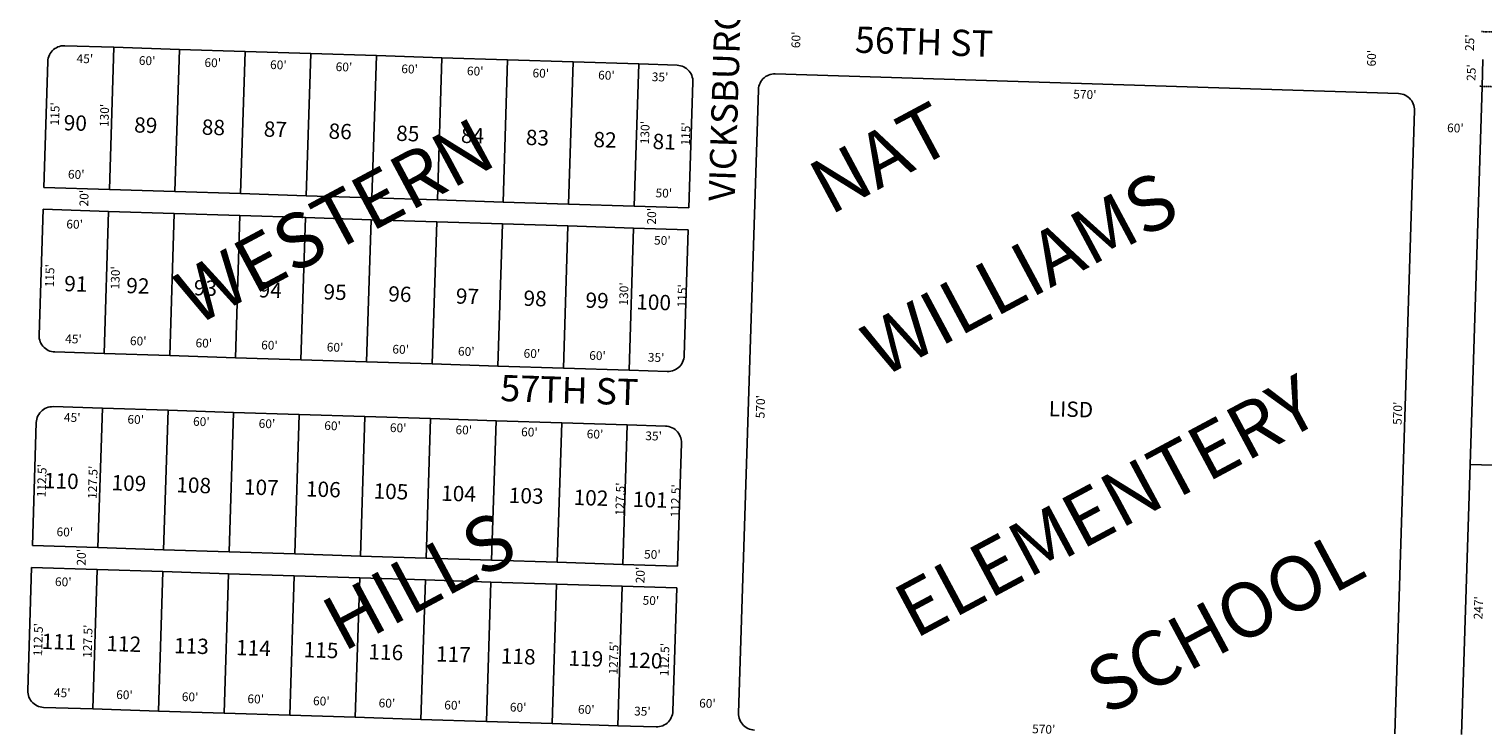
# Model space of a CAD drawing. Extents: x 925843 to 931283, y 7257952 to 7263409.
# Drawn here: x 927274 to 928602, y 7260714 to 7261352 of the extents above; entities that cross this region are included whole.
import ezdxf
from ezdxf.enums import TextEntityAlignment as Align

# ---------------------------------------------------------------- set-up
doc = ezdxf.new("R2010")
doc.units = 0
doc.linetypes.add('DASHDOT', pattern=[1, 0.5, -0.25, 0, -0.25])
for name, color, linetype in [('10', 7, 'CONTINUOUS'), ('11', 7, 'CONTINUOUS'), ('15', 7, 'CONTINUOUS'), ('19', 7, 'CONTINUOUS'), ('21', 7, 'CONTINUOUS'), ('22', 7, 'CONTINUOUS'), ('6', 7, 'CONTINUOUS'), ('7', 7, 'CONTINUOUS')]:
    doc.layers.add(name, color=color, linetype=linetype)
doc.styles.add('ROMANC', font='ROMANC', dxfattribs={"height": 0.2})
doc.styles.add('ROMANS', font='ROMANS', dxfattribs={"height": 0.2})

msp = doc.modelspace()

# ---------------------------------------------------------------- linework, layer by layer
at = {"layer": '21', "color": 7, "linetype": 'DASHDOT'}
for p, q in [((928601.103, 7261349.578), (928751.026, 7261344.793)), ((928599.509, 7261299.604), (928749.43, 7261294.819))]:
    msp.add_line(p, q, dxfattribs=at)
at = {"layer": '6', "color": 7, "linetype": 'CONTINUOUS'}
for p, q in [((927306.108, 7261336.663), (927351.085, 7261335.233)), ((927351.085, 7261335.233), (927411.056, 7261333.325)), ((927411.056, 7261333.325), (927471.025, 7261331.419)), ((927471.025, 7261331.419), (927530.995, 7261329.511)), ((927530.995, 7261329.511), (927590.964, 7261327.604)), ((927590.964, 7261327.604), (927650.934, 7261325.699)), ((927290.639, 7261322.147), (927286.985, 7261207.205)), ((927650.934, 7261325.699), (927710.904, 7261323.791)), ((927710.904, 7261323.791), (927770.874, 7261321.884)), ((927770.874, 7261321.884), (927830.843, 7261319.977)), ((927830.843, 7261319.977), (927865.825, 7261318.866)), ((928602.366, 7261324.215), (928601.573, 7261299.228)), ((927880.341, 7261303.396), (927876.687, 7261188.455)), ((927955.621, 7261311.007), (928525.333, 7261292.893)), ((927940.152, 7261296.491), (927922.037, 7260726.779)), ((928601.573, 7261299.228), (928590.594, 7260954.002)), ((928539.849, 7261277.424), (928521.734, 7260707.712)), ((927286.985, 7261207.205), (927346.954, 7261205.297)), ((927346.954, 7261205.297), (927406.924, 7261203.391)), ((927406.924, 7261203.391), (927466.893, 7261201.484)), ((927466.893, 7261201.484), (927526.864, 7261199.577)), ((927526.864, 7261199.577), (927586.833, 7261197.671)), ((927586.833, 7261197.671), (927646.803, 7261195.763)), ((927646.803, 7261195.763), (927706.772, 7261193.856)), ((927286.349, 7261187.215), (927282.695, 7261072.273)), ((927286.349, 7261187.215), (927346.318, 7261185.308)), ((927346.318, 7261185.308), (927406.289, 7261183.401)), ((927406.289, 7261183.401), (927466.258, 7261181.494)), ((927466.258, 7261181.494), (927526.228, 7261179.588)), ((927706.772, 7261193.856), (927766.742, 7261191.951)), ((927766.742, 7261191.951), (927826.711, 7261190.043)), ((927826.711, 7261190.043), (927876.687, 7261188.455)), ((927526.228, 7261179.588), (927586.197, 7261177.68)), ((927586.197, 7261177.68), (927646.168, 7261175.774)), ((927646.168, 7261175.774), (927706.137, 7261173.866)), ((927706.137, 7261173.866), (927766.107, 7261171.961)), ((927766.107, 7261171.961), (927826.076, 7261170.054)), ((927826.076, 7261170.054), (927876.051, 7261168.464)), ((927876.051, 7261168.464), (927872.396, 7261053.522)), ((927297.21, 7261056.804), (927342.187, 7261055.373)), ((927342.187, 7261055.373), (927402.157, 7261053.467)), ((927402.157, 7261053.467), (927462.126, 7261051.56)), ((927462.126, 7261051.56), (927522.097, 7261049.652)), ((927522.097, 7261049.652), (927582.066, 7261047.746)), ((927582.066, 7261047.746), (927642.035, 7261045.84)), ((927642.035, 7261045.84), (927702.004, 7261043.933)), ((927702.004, 7261043.933), (927761.975, 7261042.026)), ((927761.975, 7261042.026), (927821.944, 7261040.118)), ((927821.944, 7261040.118), (927856.927, 7261039.007)), ((927295.621, 7261006.829), (927340.598, 7261005.398)), ((927340.598, 7261005.398), (927400.568, 7261003.492)), ((927400.568, 7261003.492), (927460.537, 7261001.586)), ((927460.537, 7261001.586), (927520.508, 7260999.678)), ((927520.508, 7260999.678), (927580.477, 7260997.772)), ((927580.477, 7260997.772), (927640.447, 7260995.864)), ((927640.447, 7260995.864), (927700.416, 7260993.958)), ((927280.152, 7260992.314), (927276.576, 7260879.87)), ((927700.416, 7260993.958), (927760.387, 7260992.052)), ((927760.387, 7260992.052), (927820.356, 7260990.144)), ((927820.356, 7260990.144), (927855.338, 7260989.031)), ((927869.854, 7260973.562), (927866.278, 7260861.12)), ((928590.594, 7260954.002), (928582.745, 7260707.127)), ((927276.576, 7260879.87), (927336.546, 7260877.964)), ((927336.546, 7260877.964), (927396.516, 7260876.056)), ((927396.516, 7260876.056), (927456.486, 7260874.149)), ((927456.486, 7260874.149), (927516.455, 7260872.243)), ((927516.455, 7260872.243), (927576.425, 7260870.336)), ((927576.425, 7260870.336), (927636.395, 7260868.429)), ((927636.395, 7260868.429), (927696.364, 7260866.522)), ((927696.364, 7260866.522), (927756.333, 7260864.615)), ((927756.333, 7260864.615), (927816.303, 7260862.709)), ((927816.303, 7260862.709), (927866.278, 7260861.12)), ((927275.941, 7260859.88), (927272.366, 7260747.437)), ((927275.941, 7260859.88), (927335.911, 7260857.973)), ((927335.911, 7260857.973), (927395.88, 7260856.067)), ((927395.88, 7260856.067), (927455.85, 7260854.159)), ((927455.85, 7260854.159), (927515.819, 7260852.252)), ((927515.819, 7260852.252), (927575.79, 7260850.347)), ((927575.79, 7260850.347), (927635.759, 7260848.439)), ((927635.759, 7260848.439), (927695.729, 7260846.533)), ((927695.729, 7260846.533), (927755.698, 7260844.625)), ((927755.698, 7260844.625), (927815.669, 7260842.718)), ((927815.669, 7260842.718), (927865.643, 7260841.131)), ((927865.643, 7260841.131), (927862.068, 7260728.686)), ((927286.882, 7260731.968), (927331.859, 7260730.538)), ((927331.859, 7260730.538), (927391.828, 7260728.63)), ((927391.828, 7260728.63), (927451.799, 7260726.725)), ((927451.799, 7260726.725), (927511.768, 7260724.817)), ((927511.768, 7260724.817), (927571.737, 7260722.91)), ((927571.737, 7260722.91), (927631.706, 7260721.003)), ((927631.706, 7260721.003), (927691.677, 7260719.097)), ((927691.677, 7260719.097), (927751.646, 7260717.19)), ((927751.646, 7260717.19), (927811.616, 7260715.283)), ((927811.616, 7260715.283), (927846.599, 7260714.17))]:
    msp.add_line(p, q, dxfattribs=at)
for points in [[(927290.639, 7261322.147), (927290.771, 7261323.711), (927291.067, 7261325.253), (927291.52, 7261326.755), (927292.129, 7261328.203), (927292.886, 7261329.579), (927293.784, 7261330.869), (927294.809, 7261332.056), (927295.954, 7261333.13), (927297.204, 7261334.079), (927298.548, 7261334.891), (927299.969, 7261335.559), (927301.452, 7261336.076), (927302.98, 7261336.433), (927304.538, 7261336.63), (927306.108, 7261336.663)], [(927865.825, 7261318.866), (927867.39, 7261318.733), (927868.932, 7261318.438), (927870.435, 7261317.984), (927871.882, 7261317.374), (927873.258, 7261316.617), (927874.547, 7261315.722), (927875.735, 7261314.696), (927876.81, 7261313.551), (927877.758, 7261312.3), (927878.571, 7261310.956), (927879.239, 7261309.535), (927879.756, 7261308.052), (927880.113, 7261306.524), (927880.309, 7261304.966), (927880.341, 7261303.396)], [(927940.152, 7261296.491), (927940.284, 7261298.056), (927940.58, 7261299.599), (927941.033, 7261301.102), (927941.642, 7261302.549), (927942.399, 7261303.925), (927943.296, 7261305.213), (927944.322, 7261306.402), (927945.467, 7261307.475), (927946.718, 7261308.423), (927948.06, 7261309.236), (927949.482, 7261309.905), (927950.965, 7261310.421), (927952.493, 7261310.779), (927954.051, 7261310.975), (927955.621, 7261311.007)], [(928525.333, 7261292.893), (928526.898, 7261292.761), (928528.439, 7261292.465), (928529.943, 7261292.012), (928531.391, 7261291.403), (928532.766, 7261290.646), (928534.055, 7261289.749), (928535.243, 7261288.723), (928536.317, 7261287.578), (928537.266, 7261286.327), (928538.077, 7261284.983), (928538.747, 7261283.563), (928539.263, 7261282.08), (928539.62, 7261280.551), (928539.817, 7261278.994), (928539.849, 7261277.424)], [(927282.695, 7261072.273), (927282.726, 7261070.703), (927282.923, 7261069.144), (927283.281, 7261067.616), (927283.797, 7261066.133), (927284.465, 7261064.714), (927285.277, 7261063.369), (927286.226, 7261062.119), (927287.3, 7261060.974), (927288.488, 7261059.948), (927289.778, 7261059.051), (927291.154, 7261058.294), (927292.601, 7261057.685), (927294.103, 7261057.231), (927295.645, 7261056.936), (927297.21, 7261056.804)], [(927872.396, 7261053.522), (927872.264, 7261051.957), (927871.97, 7261050.415), (927871.516, 7261048.913), (927870.906, 7261047.466), (927870.148, 7261046.09), (927869.252, 7261044.801), (927868.225, 7261043.613), (927867.082, 7261042.539), (927865.83, 7261041.59), (927864.487, 7261040.777), (927863.066, 7261040.109), (927861.583, 7261039.593), (927860.055, 7261039.236), (927858.497, 7261039.039), (927856.927, 7261039.007)], [(927280.152, 7260992.314), (927280.283, 7260993.878), (927280.579, 7260995.421), (927281.033, 7260996.923), (927281.642, 7260998.37), (927282.399, 7260999.745), (927283.296, 7261001.034), (927284.321, 7261002.223), (927285.466, 7261003.297), (927286.717, 7261004.246), (927288.061, 7261005.059), (927289.482, 7261005.727), (927290.965, 7261006.242), (927292.493, 7261006.6), (927294.051, 7261006.797), (927295.621, 7261006.829)], [(927855.338, 7260989.031), (927856.902, 7260988.899), (927858.445, 7260988.605), (927859.947, 7260988.151), (927861.394, 7260987.541), (927862.77, 7260986.784), (927864.059, 7260985.888), (927865.247, 7260984.861), (927866.322, 7260983.717), (927867.27, 7260982.466), (927868.083, 7260981.123), (927868.751, 7260979.702), (927869.267, 7260978.219), (927869.625, 7260976.691), (927869.822, 7260975.132), (927869.854, 7260973.562)], [(927286.882, 7260731.968), (927285.316, 7260732.101), (927283.774, 7260732.394), (927282.272, 7260732.848), (927280.825, 7260733.459), (927279.449, 7260734.216), (927278.16, 7260735.112), (927276.971, 7260736.139), (927275.897, 7260737.283), (927274.948, 7260738.533), (927274.136, 7260739.877), (927273.468, 7260741.298), (927272.952, 7260742.781), (927272.594, 7260744.309), (927272.398, 7260745.868), (927272.366, 7260747.437)], [(927846.599, 7260714.17), (927848.168, 7260714.202), (927849.726, 7260714.4), (927851.254, 7260714.757), (927852.737, 7260715.273), (927854.158, 7260715.941), (927855.502, 7260716.754), (927856.753, 7260717.702), (927857.897, 7260718.778), (927858.923, 7260719.965), (927859.819, 7260721.255), (927860.577, 7260722.63), (927861.187, 7260724.077), (927861.641, 7260725.579), (927861.936, 7260727.122), (927862.068, 7260728.686)], [(927936.553, 7260711.311), (927934.987, 7260711.442), (927933.446, 7260711.737), (927931.943, 7260712.191), (927930.496, 7260712.8), (927929.12, 7260713.558), (927927.831, 7260714.454), (927926.643, 7260715.481), (927925.569, 7260716.626), (927924.62, 7260717.877), (927923.808, 7260719.22), (927923.139, 7260720.64), (927922.623, 7260722.124), (927922.266, 7260723.652), (927922.07, 7260725.21), (927922.037, 7260726.779)]]:
    msp.add_lwpolyline(points, dxfattribs=at)
at = {"layer": '7', "color": 7, "linetype": 'CONTINUOUS'}
for p, q in [((927346.954, 7261205.297), (927351.085, 7261335.233)), ((927406.924, 7261203.391), (927411.056, 7261333.325)), ((927466.893, 7261201.484), (927471.025, 7261331.419)), ((927526.864, 7261199.577), (927530.995, 7261329.511)), ((927586.833, 7261197.671), (927590.964, 7261327.604)), ((927646.803, 7261195.763), (927650.934, 7261325.699)), ((927706.772, 7261193.856), (927710.904, 7261323.791)), ((927766.742, 7261191.951), (927770.874, 7261321.884)), ((927826.711, 7261190.043), (927830.843, 7261319.977)), ((927346.318, 7261185.308), (927342.187, 7261055.373)), ((927406.289, 7261183.401), (927402.157, 7261053.467)), ((927466.258, 7261181.494), (927462.126, 7261051.56)), ((927526.228, 7261179.588), (927522.097, 7261049.652)), ((927586.197, 7261177.68), (927582.066, 7261047.746)), ((927646.168, 7261175.774), (927642.035, 7261045.84)), ((927706.137, 7261173.866), (927702.004, 7261043.933)), ((927766.107, 7261171.961), (927761.975, 7261042.026)), ((927826.076, 7261170.054), (927821.944, 7261040.118)), ((927336.546, 7260877.964), (927340.598, 7261005.398)), ((927396.516, 7260876.056), (927400.568, 7261003.492)), ((927456.486, 7260874.149), (927460.537, 7261001.586)), ((927516.455, 7260872.243), (927520.508, 7260999.678)), ((927576.425, 7260870.336), (927580.477, 7260997.772)), ((927636.395, 7260868.429), (927640.447, 7260995.864)), ((927696.364, 7260866.522), (927700.416, 7260993.958)), ((927756.333, 7260864.615), (927760.387, 7260992.052)), ((927816.303, 7260862.709), (927820.356, 7260990.144)), ((928590.594, 7260954.002), (928648.565, 7260952.16)), ((927335.911, 7260857.973), (927331.859, 7260730.538)), ((927395.88, 7260856.067), (927391.828, 7260728.63)), ((927455.85, 7260854.159), (927451.799, 7260726.725)), ((927515.819, 7260852.252), (927511.768, 7260724.817)), ((927575.79, 7260850.347), (927571.737, 7260722.91)), ((927635.759, 7260848.439), (927631.706, 7260721.003)), ((927695.729, 7260846.533), (927691.677, 7260719.097)), ((927755.698, 7260844.625), (927751.646, 7260717.19)), ((927815.669, 7260842.718), (927811.616, 7260715.283))]:
    msp.add_line(p, q, dxfattribs=at)

# ---------------------------------------------------------------- texts
at = {"layer": '10', "color": 134, "linetype": 'CONTINUOUS', "style": 'ROMANS'}
for s, p in [('90', (927305.491896, 7261273.444929)), ('89', (927369.871896, 7261271.398929)), ('88', (927431.674896, 7261269.432929)), ('87', (927488.328896, 7261267.630929)), ('86', (927547.556896, 7261265.747929)), ('85', (927609.362896, 7261263.782929)), ('84', (927668.590896, 7261261.899929)), ('83', (927727.819896, 7261260.016929)), ('82', (927789.623896, 7261258.050929)), ('81', (927843.701896, 7261256.331929)), ('91', (927305.971896, 7261126.393929)), ('92', (927362.624896, 7261124.593929)), ('93', (927424.430896, 7261122.627929)), ('94', (927483.658896, 7261120.744929)), ('95', (927542.886896, 7261118.860929)), ('96', (927602.115896, 7261116.977929)), ('97', (927663.920896, 7261115.011929)), ('98', (927725.724896, 7261113.047929)), ('99', (927782.378896, 7261111.245929)), ('100', (927828.731896, 7261109.771929)), ('LISD', (928205.843896, 7261012.149929)), ('110', (927287.359896, 7260946.416929)), ('109', (927349.163896, 7260944.450929)), ('108', (927408.392896, 7260942.567929)), ('107', (927470.197896, 7260940.602929)), ('106', (927526.850896, 7260938.802929)), ('105', (927588.654896, 7260936.836929)), ('104', (927650.458896, 7260934.871929)), ('103', (927712.261896, 7260932.906929)), ('102', (927771.491896, 7260931.022929)), ('101', (927825.570896, 7260929.303929)), ('111', (927285.264896, 7260799.448929)), ('112', (927344.493896, 7260797.565929)), ('113', (927406.297896, 7260795.599929)), ('114', (927462.950896, 7260793.797929)), ('115', (927524.754896, 7260791.832929)), ('116', (927583.984896, 7260789.949929)), ('117', (927645.788896, 7260787.984929)), ('118', (927705.017896, 7260786.100929)), ('119', (927766.820896, 7260784.136929)), ('120', (927820.900896, 7260782.416929))]:
    msp.add_text(s, height=13.999, rotation=358.1788, dxfattribs=at).set_placement(p, align=Align.TOP_LEFT)
at = {"layer": '11', "color": 7, "linetype": 'CONTINUOUS', "style": 'ROMANS'}
for s, rotation, p in [("60'", 88.1788, (927978.24, 7261334.333)), ("45'", 358.1788, (927316.895, 7261321.06)), ("60'", 88.1788, (928504.362, 7261317.604)), ("60'", 358.1788, (927373.788, 7261319.251)), ("60'", 358.1788, (927433.757, 7261317.345)), ("60'", 358.1788, (927493.728, 7261315.438)), ("60'", 358.1788, (927553.697, 7261313.532)), ("60'", 358.1788, (927613.667, 7261311.624)), ("60'", 358.1788, (927673.636, 7261309.717)), ("60'", 358.1788, (927733.607, 7261307.811)), ("60'", 358.1788, (927793.576, 7261305.904)), ("35'", 358.1788, (927842.59, 7261304.345)), ("570'", 358.1788, (928227.838, 7261288.456)), ("115'", 88.1788, (927300.844, 7261263.673)), ("130'", 88.1788, (927346.119, 7261262.234)), ("130'", 88.1788, (927840.139, 7261246.525)), ("115'", 88.1788, (927877.425, 7261245.34)), ("60'", 358.1788, (928569.494, 7261257.706)), ("60'", 358.1788, (927308.977, 7261215.307)), ("20'", 88.1788, (927327.589, 7261189.665)), ("50'", 358.1788, (927846.051, 7261198.23)), ("20'", 88.1788, (927846.399, 7261173.169)), ("60'", 358.1788, (927307.528, 7261169.76)), ("50'", 358.1788, (927844.675, 7261154.961)), ("115'", 88.1788, (927296.141, 7261115.761)), ("130'", 88.1788, (927356.062, 7261113.856)), ("130'", 88.1788, (927820.789, 7261099.079)), ("115'", 88.1788, (927874.053, 7261097.386)), ("45'", 358.1788, (927306.473, 7261064.931)), ("60'", 358.1788, (927365.642, 7261063.049)), ("60'", 358.1788, (927425.611, 7261061.143)), ("60'", 358.1788, (927485.582, 7261059.235)), ("60'", 358.1788, (927545.551, 7261057.329)), ("60'", 358.1788, (927605.521, 7261055.422)), ("60'", 358.1788, (927665.49, 7261053.514)), ("60'", 358.1788, (927725.46, 7261051.609)), ("60'", 358.1788, (927785.43, 7261049.701)), ("35'", 358.1788, (927838.996, 7261047.998)), ("570'", 88.1788, (927945.713, 7260996.051)), ("570'", 88.1788, (928528.018, 7260990.044)), ("45'", 358.1788, (927305.329, 7260993.156)), ("60'", 358.1788, (927363.361, 7260991.312)), ("60'", 358.1788, (927423.33, 7260989.404)), ("60'", 358.1788, (927483.3, 7260987.497)), ("60'", 358.1788, (927543.269, 7260985.591)), ("60'", 358.1788, (927603.24, 7260983.684)), ("60'", 358.1788, (927663.209, 7260981.777)), ("60'", 358.1788, (927723.179, 7260979.87)), ("60'", 358.1788, (927783.148, 7260977.964)), ("35'", 358.1788, (927836.716, 7260976.26)), ("112.5'", 88.1788, (927288.708, 7260923.917)), ("127.5'", 88.1788, (927335.314, 7260922.435)), ("127.5'", 88.1788, (927817.351, 7260907.108)), ("112.5'", 88.1788, (927867.952, 7260905.499)), ("60'", 358.1788, (927298.584, 7260888.507)), ("20'", 88.1788, (927325.131, 7260861.472)), ("50'", 358.1788, (927835.552, 7260868.013)), ("60'", 358.1788, (927297.137, 7260842.96)), ("20'", 88.1788, (927835.973, 7260845.229)), ("50'", 358.1788, (927834.211, 7260825.883)), ("247'", 88.1788, (928601.877, 7260812.281)), ("112.5'", 88.1788, (927285.421, 7260778.628)), ("127.5'", 88.1788, (927330.697, 7260777.188)), ("127.5'", 88.1788, (927811.401, 7260761.904)), ("112.5'", 88.1788, (927858.008, 7260760.422)), ("45'", 358.1788, (927296.19, 7260741.545)), ("60'", 358.1788, (927353.084, 7260739.736)), ("60'", 358.1788, (927413.054, 7260737.829)), ("60'", 358.1788, (927473.023, 7260735.922)), ("60'", 358.1788, (927532.994, 7260734.015)), ("60'", 358.1788, (927592.963, 7260732.109)), ("60'", 358.1788, (927652.933, 7260730.201)), ("60'", 358.1788, (927712.902, 7260728.295)), ("60'", 358.1788, (927775.147, 7260726.316)), ("35'", 358.1788, (927826.437, 7260724.685)), ("60'", 358.1788, (927885.896, 7260731.913)), ("570'", 358.1788, (928190.229, 7260708.42))]:
    msp.add_text(s, height=8, rotation=rotation, dxfattribs=at).set_placement(p)
at = {"layer": '15', "color": 30, "linetype": 'CONTINUOUS', "style": 'ROMANC'}
for s, p in [('NAT', (928054.67885, 7261228.583922)), ('WESTERN', (927555.800366, 7261170.779167)), ('WILLIAMS', (928181.942961, 7261122.708021)), ('ELEMENTERY', (928260.800099, 7260910.229233)), ('HILLS', (927632.907583, 7260842.003406)), ('SCHOOL', (928369.400408, 7260804.753719))]:
    msp.add_text(s, height=50, rotation=28.1788, dxfattribs=at).set_placement(p, align=Align.MIDDLE)
at = {"layer": '19', "color": 1, "linetype": 'CONTINUOUS', "style": 'ROMANC'}
for s, rotation, p in [('VICKSBURG    AVE', 88.1788, (927913.920168, 7261327.312222)), ('56TH ST', 358.1788, (928091.481172, 7261337.245392)), ('57TH ST', 358.1788, (927767.356172, 7261018.838392))]:
    msp.add_text(s, height=24, rotation=rotation, dxfattribs=at).set_placement(p, align=Align.MIDDLE)
at = {"layer": '22', "color": 3, "linetype": 'CONTINUOUS', "style": 'ROMANS'}
for p in [(928594.06, 7261331.738), (928595.468, 7261304.428)]:
    msp.add_text("25'", height=8, rotation=88.1719, dxfattribs=at).set_placement(p)

doc.saveas('drawing.dxf')
